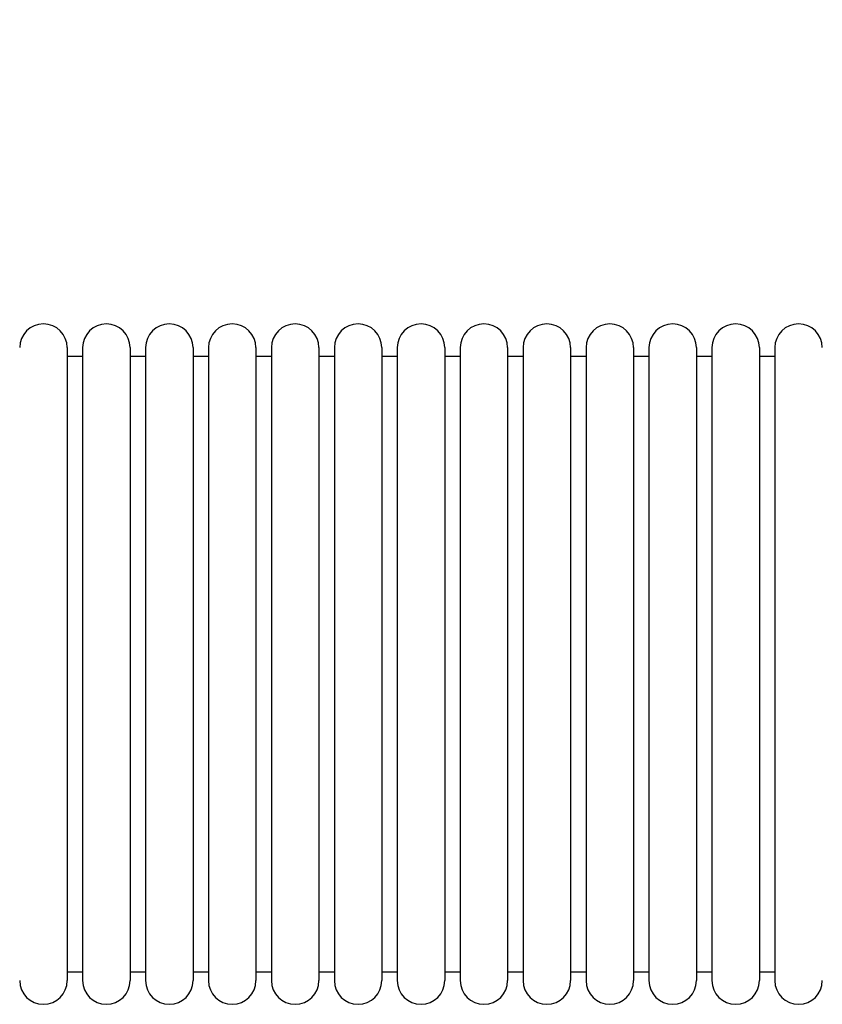
# Model space of a CAD drawing. Units: millimetres. Extents: x -0.6 to 11.2, y 3.3 to 18.
# Drawn here: x 6.9 to 7.7, y 7.1 to 8.1 of the extents above; entities that cross this region are included whole.
import ezdxf

# ---------------------------------------------------------------- set-up
doc = ezdxf.new("R2010")
doc.units = ezdxf.units.MM
doc.layers.add('DIASTASEIS', color=253, linetype='Continuous', lineweight=5)
doc.styles.get("Standard").update_dxf_attribs({"font": 'ARIALN.TTF'})
doc.dimstyles.new('STANDARD_ACAD', dxfattribs={"dimtxt": 0.18, "dimasz": 0.15, "dimexe": 0.18, "dimexo": 0.0625, "dimgap": 0.09, "dimtad": 0, "dimtih": 1, "dimtoh": 1, "dimzin": 0, "dimdsep": 46, "dimtxsty": 'Standard', "dimblk": 'OBLIQUE', "dimcen": 0.09, "dimadec": 0, "dimazin": 0, "dimtfac": 1, "dimtofl": 0, "dimtmove": 0, "dimatfit": 3, "dimfxl": 1, "dimtolj": 1, "dimtzin": 0, "dimarcsym": 0})

# ---------------------------------------------------------------- blocks, each defined once
blk = doc.blocks.new('_Oblique')
at = {"color": 0, "linetype": 'ByBlock', "lineweight": -2, "transparency": 16777216}
blk.add_line((-0.5, -0.5), (0.5, 0.5), dxfattribs=at)
blk = doc.blocks.new('*D14')
at = {"layer": 'Defpoints', "color": 0}
for p in [(5.89582, 9.09545), (5.89582, 7.46156), (8.97126, 7.46433)]:
    blk.add_point(p, dxfattribs=at)
at = {"layer": 'DIASTASEIS', "color": 0, "lineweight": -2}
for p, q in [((5.89582, 7.52406), (5.89582, 9.27545)), ((8.97126, 7.52683), (8.97126, 9.27545)), ((5.89582, 9.09545), (7.15206, 9.09545)), ((8.97126, 9.09545), (7.71502, 9.09545))]:
    blk.add_line(p, q, dxfattribs=at)
at = {"layer": 'DIASTASEIS', "color": 0, "linetype": 'ByBlock', "lineweight": -2, "xscale": 0.15, "yscale": 0.15, "zscale": 0.15, "rotation": 180}
blk.add_blockref('_Oblique', (5.89582, 9.09545), dxfattribs=at)
at = {"layer": 'DIASTASEIS', "color": 0, "linetype": 'ByBlock', "lineweight": -2, "xscale": 0.15, "yscale": 0.15, "zscale": 0.15}
blk.add_blockref('_Oblique', (8.97126, 9.09545), dxfattribs=at)
at = {"layer": 'DIASTASEIS', "color": 0, "insert": (7.43354, 9.09545), "char_height": 0.18, "attachment_point": 5}
blk.add_mtext('\\A1;\\A1;3.10', dxfattribs=at)
blk = doc.blocks.new('*D17')
at = {"layer": 'Defpoints', "color": 0}
for p in [(4.38709, 10.64519), (10.36371, 7.50536), (4.38709, 7.46156)]:
    blk.add_point(p, dxfattribs=at)
at = {"layer": 'DIASTASEIS', "color": 0, "lineweight": -2}
for p, q in [((4.38709, 7.52406), (4.38709, 10.82519)), ((10.36371, 7.56786), (10.36371, 10.82519)), ((4.38709, 10.64519), (7.09349, 10.64519)), ((10.36371, 10.64519), (7.65731, 10.64519))]:
    blk.add_line(p, q, dxfattribs=at)
at = {"layer": 'DIASTASEIS', "color": 0, "linetype": 'ByBlock', "lineweight": -2, "xscale": 0.15, "yscale": 0.15, "zscale": 0.15, "rotation": 180}
blk.add_blockref('_Oblique', (4.38709, 10.64519), dxfattribs=at)
at = {"layer": 'DIASTASEIS', "color": 0, "linetype": 'ByBlock', "lineweight": -2, "xscale": 0.15, "yscale": 0.15, "zscale": 0.15}
blk.add_blockref('_Oblique', (10.36371, 10.64519), dxfattribs=at)
at = {"layer": 'DIASTASEIS', "color": 0, "insert": (7.3754, 10.64519), "char_height": 0.18, "attachment_point": 5}
blk.add_mtext('\\A1;\\A1;6.00', dxfattribs=at)
blk = doc.blocks.new('KATOPSH_S174')
at = {"color": 7, "linetype": 'Continuous', "lineweight": 25}
for p, q in [((17862.10594, 5600.64486), (17862.10594, 5600.03086)), ((17862.12094, 5600.63636), (17862.10594, 5600.63636)), ((17862.12094, 5600.64486), (17862.12094, 5600.03086)), ((17862.16694, 5600.64486), (17862.16694, 5600.03086)), ((17862.18194, 5600.63636), (17862.16694, 5600.63636)), ((17862.18194, 5600.64486), (17862.18194, 5600.03086)), ((17862.22794, 5600.64486), (17862.22794, 5600.03086)), ((17862.24294, 5600.63636), (17862.22794, 5600.63636)), ((17862.24294, 5600.64486), (17862.24294, 5600.03086)), ((17862.28894, 5600.64486), (17862.28894, 5600.03086)), ((17862.30394, 5600.63636), (17862.28894, 5600.63636)), ((17862.30394, 5600.64486), (17862.30394, 5600.03086)), ((17862.34994, 5600.64486), (17862.34994, 5600.03086)), ((17862.36494, 5600.63636), (17862.34994, 5600.63636)), ((17862.36494, 5600.64486), (17862.36494, 5600.03086)), ((17862.41094, 5600.64486), (17862.41094, 5600.03086)), ((17862.42594, 5600.63636), (17862.41094, 5600.63636)), ((17862.42594, 5600.64486), (17862.42594, 5600.03086)), ((17862.47194, 5600.64486), (17862.47194, 5600.03086)), ((17862.48694, 5600.63636), (17862.47194, 5600.63636)), ((17862.48694, 5600.64486), (17862.48694, 5600.03086)), ((17862.53294, 5600.64486), (17862.53294, 5600.03086)), ((17862.54794, 5600.63636), (17862.53294, 5600.63636)), ((17862.54794, 5600.64486), (17862.54794, 5600.03086)), ((17862.59394, 5600.64486), (17862.59394, 5600.03086)), ((17862.60894, 5600.63636), (17862.59394, 5600.63636)), ((17862.60894, 5600.64486), (17862.60894, 5600.03086)), ((17862.65494, 5600.64486), (17862.65494, 5600.03086)), ((17862.66994, 5600.63636), (17862.65494, 5600.63636)), ((17862.66994, 5600.64486), (17862.66994, 5600.03086)), ((17862.71594, 5600.64486), (17862.71594, 5600.03086)), ((17862.73094, 5600.63636), (17862.71594, 5600.63636)), ((17862.73094, 5600.64486), (17862.73094, 5600.03086)), ((17862.77694, 5600.64486), (17862.77694, 5600.03086)), ((17862.79194, 5600.63636), (17862.77694, 5600.63636)), ((17862.79194, 5600.64486), (17862.79194, 5600.03086)), ((17862.10594, 5600.03936), (17862.12094, 5600.03936)), ((17862.16694, 5600.03936), (17862.18194, 5600.03936)), ((17862.22794, 5600.03936), (17862.24294, 5600.03936)), ((17862.28894, 5600.03936), (17862.30394, 5600.03936)), ((17862.34994, 5600.03936), (17862.36494, 5600.03936)), ((17862.41094, 5600.03936), (17862.42594, 5600.03936)), ((17862.47194, 5600.03936), (17862.48694, 5600.03936)), ((17862.53294, 5600.03936), (17862.54794, 5600.03936)), ((17862.59394, 5600.03936), (17862.60894, 5600.03936)), ((17862.65494, 5600.03936), (17862.66994, 5600.03936)), ((17862.71594, 5600.03936), (17862.73094, 5600.03936)), ((17862.77694, 5600.03936), (17862.79194, 5600.03936))]:
    blk.add_line(p, q, dxfattribs=at)
for centre, start, end in [((17862.08294, 5600.64486), 0, 180), ((17862.14394, 5600.64486), 0, 180), ((17862.20494, 5600.64486), 0, 180), ((17862.26594, 5600.64486), 0, 180), ((17862.32694, 5600.64486), 0, 180), ((17862.38794, 5600.64486), 0, 180), ((17862.44894, 5600.64486), 0, 180), ((17862.50994, 5600.64486), 0, 180), ((17862.57094, 5600.64486), 0, 180), ((17862.63194, 5600.64486), 0, 180), ((17862.69294, 5600.64486), 0, 180), ((17862.75394, 5600.64486), 0, 180), ((17862.81494, 5600.64486), 0, 180), ((17862.08294, 5600.03086), 180, 0), ((17862.14394, 5600.03086), 180, 0), ((17862.20494, 5600.03086), 180, 0), ((17862.26594, 5600.03086), 180, 0), ((17862.32694, 5600.03086), 180, 0), ((17862.38794, 5600.03086), 180, 0), ((17862.44894, 5600.03086), 180, 0), ((17862.50994, 5600.03086), 180, 0), ((17862.57094, 5600.03086), 180, 0), ((17862.63194, 5600.03086), 180, 0), ((17862.69294, 5600.03086), 180, 0), ((17862.75394, 5600.03086), 180, 0), ((17862.81494, 5600.03086), 180, 0)]:
    blk.add_arc(centre, 0.023, start, end, dxfattribs=at)
blk = doc.blocks.new('S174-')
at = {"color": 6}
blk.add_blockref('KATOPSH_S174', (-17855.13161, -5592.87655), dxfattribs=at)

msp = doc.modelspace()

# ---------------------------------------------------------------- block references
msp.add_blockref('S174-', (0, 0))

# ---------------------------------------------------------------- dimensions: what is measured, and where the dimension line sits
at = {"layer": 'DIASTASEIS'}
for base, p1, p2, picture, middle in [((4.38709, 10.64519), (10.36371, 7.50536), (4.38709, 7.46156), '*D17', (7.3754, 10.64519)), ((5.89582, 9.09545), (8.97126, 7.46433), (5.89582, 7.46156), '*D14', (7.43354, 9.09545))]:
    dim = msp.add_linear_dim(base=base, p1=p1, p2=p2, text='\\A1;<>0', dimstyle='STANDARD_ACAD', override={"dimdec": 1, "dimtxsty": 'Standard', "dimtmove": 2}, dxfattribs=at)
    dim.commit()
    dim.dimension.update_dxf_attribs({"geometry": picture, "text_midpoint": middle})

doc.saveas('drawing.dxf')
